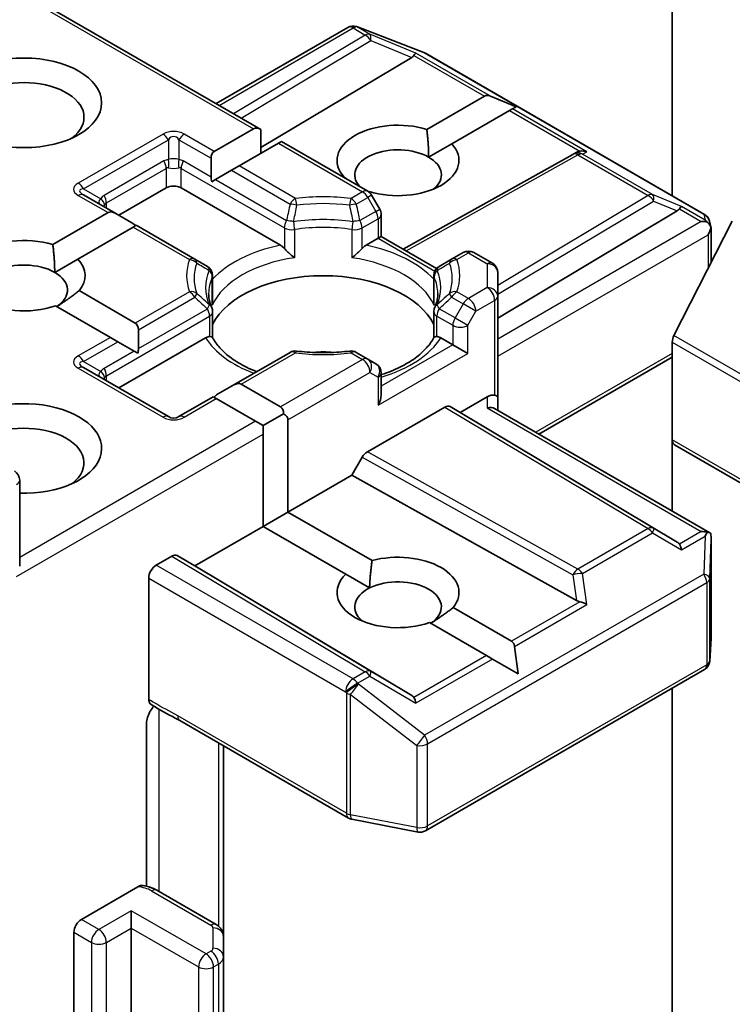
# Model space of a CAD drawing. Units: millimetres. Extents: x 36 to 9480, y 20 to 1566.
# Drawn here: x 680 to 689, y 297 to 309 of the extents above; entities that cross this region are included whole.
import ezdxf

# ---------------------------------------------------------------- set-up
doc = ezdxf.new("R2010")
doc.units = ezdxf.units.MM
doc.header["$LTSCALE"] = 2.5
doc.layers.add('Visible (ISO)', color=7, linetype='Continuous', lineweight=35)
doc.layers.add('Visible Narrow (ISO)', color=7, linetype='Continuous', lineweight=25)

msp = doc.modelspace()

# ---------------------------------------------------------------- linework, layer by layer
at = {"layer": 'Visible (ISO)'}
for p, q in [((688.5628, 315.8934), (688.5628, 306.9427)), ((680.1496, 309.5918), (683.2595, 307.7963)), ((682.681, 308.1303), (684.3806, 309.1116)), ((684.4866, 309.1245), (684.4959, 309.1218)), ((684.5071, 309.118), (685.3609, 308.7894)), ((685.2041, 308.7255), (683.2595, 307.5633)), ((685.38, 308.7802), (688.9787, 306.7026)), ((685.3987, 307.7976), (686.1415, 308.2265)), ((686.5486, 308.0904), (686.2187, 308.2265)), ((686.5486, 308.0904), (686.5015, 308.0632)), ((686.4629, 308.0409), (685.7201, 307.612)), ((686.5015, 308.0632), (686.4629, 308.0409)), ((682.6566, 307.5134), (683.1631, 307.8058)), ((683.2595, 307.4904), (683.2595, 307.7963)), ((683.4845, 307.6203), (682.978, 307.3279)), ((683.5244, 307.6433), (683.4845, 307.6203)), ((683.5244, 307.6433), (684.6377, 307.0006)), ((685.4225, 307.4402), (685.7201, 307.612)), ((685.0922, 306.2557), (687.2807, 307.4763)), ((687.2859, 307.479), (687.3339, 307.5031)), ((682.6167, 307.1845), (682.6167, 307.4251)), ((682.978, 307.3279), (682.8816, 307.2722)), ((682.8816, 307.2722), (682.6732, 307.1518)), ((684.328, 307.1794), (684.3344, 307.1831)), ((682.6732, 307.1518), (682.6254, 307.1242)), ((681.3875, 306.7155), (680.9736, 306.9545)), ((681.4275, 306.6924), (682.0382, 307.045)), ((682.231, 307.045), (683.511, 306.306)), ((684.6558, 306.9976), (684.6488, 306.9935)), ((684.7918, 306.7702), (684.6876, 306.9507)), ((680.5775, 306.3131), (681.2911, 306.725)), ((681.3875, 306.7155), (681.596, 306.5951)), ((684.8101, 306.702), (684.8101, 306.4186)), ((686.3129, 305.3661), (688.6272, 306.7492)), ((681.6525, 306.5625), (681.6125, 306.5395)), ((682.4071, 306.1268), (681.6525, 306.5625)), ((689.3374, 306.6171), (688.5852, 305.1404)), ((689.0438, 306.6135), (689.0627, 306.5263)), ((681.6125, 306.5395), (680.899, 306.1275)), ((684.8101, 306.4186), (684.7702, 306.3955)), ((684.8101, 306.4186), (685.5238, 306.0065)), ((689.0645, 306.5098), (689.0645, 306.0813)), ((684.6151, 306.306), (684.7702, 306.3955)), ((685.8669, 306.2122), (685.719, 306.1268)), ((686.0032, 306.2122), (686.2448, 306.0728)), ((680.6013, 305.9556), (680.899, 306.1275)), ((682.5692, 306.0332), (682.4071, 306.1268)), ((685.719, 306.1268), (685.5569, 306.0332)), ((682.6374, 305.5822), (682.6374, 305.9151)), ((685.4887, 305.5822), (685.4887, 305.9151)), ((686.3129, 305.6488), (686.3129, 305.9547)), ((680.9174, 305.7198), (681.6401, 305.3026)), ((686.3129, 304.3498), (686.3129, 305.6488)), ((681.3187, 305.117), (680.6127, 305.5246)), ((682.6374, 305.4476), (682.6374, 305.1165)), ((685.4887, 305.4476), (685.4887, 305.1165)), ((681.6801, 305.2143), (681.6801, 304.9736)), ((681.4152, 305.0613), (681.3187, 305.117)), ((681.4152, 305.0613), (681.6236, 304.941)), ((681.4275, 304.4656), (682.5468, 305.1119)), ((685.5793, 305.1119), (685.7344, 305.0223)), ((685.9272, 304.911), (685.7344, 305.0223)), ((688.5628, 303.7976), (688.5628, 305.0562)), ((681.6714, 304.9134), (681.6236, 304.941)), ((683.6363, 304.9244), (682.9092, 304.5046)), ((684.6377, 304.839), (684.4898, 304.9244)), ((684.7419, 304.7788), (684.6377, 304.839)), ((686.8428, 303.8718), (688.5628, 304.8649)), ((682.0664, 304.0967), (680.9736, 304.7277)), ((684.8101, 304.3773), (684.8101, 304.6607)), ((683.0057, 304.5142), (683.5121, 304.2218)), ((682.7008, 304.3843), (682.9092, 304.5046)), ((682.6443, 304.3517), (682.2028, 304.0967)), ((682.6843, 304.3286), (682.6443, 304.3517)), ((683.1907, 304.0362), (682.6843, 304.3286)), ((685.8308, 304.1502), (686.1766, 304.3498)), ((686.3129, 304.1777), (686.3129, 304.3498)), ((683.2871, 303.9805), (683.5521, 304.1335)), ((684.6333, 303.6444), (685.6302, 304.2199)), ((685.6984, 304.2266), (685.8308, 304.1502)), ((688.6272, 302.4789), (685.8308, 304.1502)), ((686.273, 304.2008), (689.0475, 302.5989)), ((683.2871, 303.9805), (683.1907, 304.0362)), ((683.6086, 304.0548), (683.6086, 302.8671)), ((683.2871, 303.8692), (683.2871, 303.9805)), ((683.2871, 302.6816), (683.2871, 303.8692)), ((688.5628, 303.7976), (688.5628, 302.8787)), ((688.5911, 303.7352), (768.9441, 257.3433)), ((684.4327, 303.3429), (684.5651, 303.5724)), ((680.1496, 302.1691), (680.1496, 303.278)), ((683.6086, 302.8671), (684.4327, 303.3429)), ((687.3274, 301.7285), (684.4327, 303.3429)), ((683.2871, 302.6816), (683.6086, 302.8671)), ((683.6086, 302.8671), (684.6926, 302.2413)), ((682.4078, 302.1739), (683.2871, 302.6816)), ((684.3545, 302.0653), (683.2871, 302.6816)), ((689.0645, 301.2485), (689.0645, 302.525)), ((681.9096, 302.1831), (682.1107, 302.2993)), ((682.1789, 302.306), (682.4078, 302.1739)), ((685.2041, 300.5026), (682.4078, 302.1739)), ((681.8132, 300.4531), (681.8132, 302.0161)), ((684.3545, 302.0653), (684.6607, 301.8885)), ((685.7386, 301.6373), (686.4905, 301.2032)), ((686.1691, 301.0176), (685.4339, 301.4421)), ((689.0466, 300.9468), (689.0643, 301.2403)), ((686.5763, 300.7826), (686.5291, 301.1364)), ((686.2463, 300.9731), (686.1691, 301.0176)), ((686.5763, 300.7826), (686.2463, 300.9731)), ((685.38, 298.7592), (688.9787, 300.8369)), ((688.5628, 300.5968), (688.5628, 252.8811)), ((681.7843, 298.0463), (681.7843, 300.1438)), ((682.2151, 300.1792), (684.3899, 298.9235)), ((682.7774, 297.3968), (682.7774, 299.8545)), ((684.4324, 298.9077), (685.2861, 298.7434)), ((680.9454, 297.6182), (681.6731, 298.0384)), ((682.6826, 297.552), (681.9181, 297.9934)), ((681.5882, 297.5068), (681.5882, 297.7295)), ((680.8489, 244.6016), (680.8489, 297.4512)), ((681.5882, 297.5068), (681.5882, 244.6572)), ((682.7774, 297.1344), (682.7774, 297.3968)), ((682.7774, 244.2848), (682.7774, 297.1344))]:
    msp.add_line(p, q, dxfattribs=at)
for centre, start, end in [((684.4487, 308.9935), 73.89789, 120), ((684.4581, 308.9908), 68.94828, 73.89789), ((685.3119, 308.6622), 60, 68.94828), ((687.3471, 307.3572), 116.68879, 119.15004), ((684.5695, 306.8825), 30, 60), ((684.6737, 306.702), 0, 30), ((688.9105, 306.5845), 12.27186, 60), ((685.935, 306.0941), 60, 120), ((686.1766, 305.9547), 0, 60), ((682.501, 305.9151), 0, 60), ((685.6251, 305.9151), 120, 180), ((682.501, 305.4476), 0, 24.18021), ((685.6251, 305.4476), 155.81979, 180), ((683.7044, 304.8063), 83.15253, 120), ((684.4217, 304.8063), 60, 96.84748), ((684.6737, 304.6607), 0, 60), ((682.1346, 304.2148), 240, 300), ((680.0133, 303.278), 0, 60), ((688.9281, 301.2485), 356.56438, 0), ((688.9105, 300.955), 300, 356.56438), ((684.4581, 299.0416), 240, 259.10661), ((685.3119, 298.8773), 259.10661, 300)]:
    msp.add_arc(centre, 0.1364, start, end, dxfattribs=at)
msp.add_ellipse((680.2061, 308.1399), major_axis=(1, 0), ratio=0.5773503, dxfattribs=at)
for centre, major_axis, ratio, start_param, end_param in [((684.9773, 308.7502), (0.2611, 0.0186), 0.3026251, 5.7431201, 6.0602861), ((685.2, 308.6587), (-0.0603, -0.1227), 0.1137262, 3.2758667, 3.9193678), ((680.2061, 307.9543), (-0.7727, 0), 0.5773503, 2.4941852, 6.9305928), ((686.2379, 308.0594), (-0.0964, 0.167), 0.5773503, 5.6396842, 6.2831853), ((683.2595, 307.6388), (-0.0964, 0.167), 0.5773503, 5.4977871, 6.2831853), ((685.0273, 307.3976), (-0.7861, 0), 0.5773503, 4.2202783, 6.775296), ((685.0273, 307.212), (-0.5589, 0), 0.5773503, 3.9269908, 6.7717641), ((685.0273, 307.3976), (0.7861, 0), 0.5773503, 4.2202783, 6.775296), ((682.7531, 307.3464), (-0.0964, 0.167), 0.5773503, 0, 0.7853982), ((685.0273, 307.212), (0.5589, 0), 0.5773503, 5.6847778, 7.0685835), ((687.3701, 307.3687), (-0.094, -0.1307), 0.8001954, 3.8652209, 4.1340538), ((687.4044, 307.386), (-0.1444, 0.0042), 0.9268026, 4.3271705, 4.9706716), ((682.7531, 307.1057), (-0.0964, 0.167), 0.5773503, 0.7853982, 1.1437177), ((682.1346, 306.9893), (-0.1364, 0), 0.5773503, 3.9269908, 5.4977871), ((688.6231, 306.6824), (-0.0603, -0.1227), 0.1137262, 3.2758667, 3.9193678), ((681.3875, 306.558), (-0.0964, 0.167), 0.5773503, 5.4977871, 6.2831853), ((688.4003, 306.7739), (0.2611, 0.0186), 0.3026251, 5.7431201, 6.0602861), ((681.596, 306.4377), (-0.0964, 0.167), 0.5773503, 5.1394676, 5.4977871), ((688.9378, 306.5007), (0.1928, 0), 0.5773503, 1.1617261, 1.5707963), ((688.9274, 306.5067), (0.1007, -0.1379), 0.7530193, 1.7256359, 1.9600671), ((680.2061, 305.913), (-0.7861, 0), 0.5773503, 4.2202783, 8.3976207), ((688.9281, 306.4951), (0.0964, 0.167), 0.5773503, 4.712389, 5.2577076), ((688.9281, 306.5035), (-0.1359, -0.0146), 0.7530193, 3.0608166, 3.3008961), ((680.2061, 305.7275), (-0.5589, 0), 0.5773503, 3.9269908, 6.8815928), ((680.2061, 305.913), (0.7861, 0), 0.5773503, 5.8434186, 6.775296), ((680.2061, 305.7275), (0.5589, 0), 0.5773503, 5.5677415, 7.0685835), ((684.063, 305.0594), (1.4773, 0), 0.5773503, 0.265163, 2.8764297), ((681.5437, 305.1356), (0.0964, 0.167), 0.5773503, 5.4977871, 6.2831853), ((688.6592, 305.1119), (-0.0682, -0.1181), 0.5773503, 4.8030489, 5.4977871), ((681.5437, 304.8949), (0.0964, 0.167), 0.5773503, 5.1394676, 5.4977871), ((684.063, 304.4842), (0.7727, 0), 0.5773503, 1.40444, 1.7371527), ((682.9092, 304.3472), (0.0964, 0.167), 0.5773503, 0, 0.7853982), ((682.7008, 304.2268), (0.0964, 0.167), 0.5773503, 0.7853982, 1.1437177), ((680.2061, 303.6862), (1, 0), 0.5773503, 4.6558752, 8.9515794), ((684.6737, 304.2986), (-0.0964, -0.167), 0.5773503, 1.5707963, 2.3561945), ((686.1766, 304.2384), (0.1211, 0.1211), 0.5176381, 0.3077399, 1.093138), ((686.1766, 304.3498), (0.1364, 0), 0.2391463, 0, 0.7853982), ((683.4157, 304.0548), (0.0964, 0.167), 0.5773503, 5.4977871, 6.2831853), ((683.4157, 304.0548), (0.1928, 0), 0.5773503, 0, 0.7853982), ((685.6302, 304.1085), (-0.0682, -0.1181), 0.5773503, 3.1416673, 3.9271401), ((686.1766, 304.099), (-0.126, -0.0727), 0.7174389, 3.5342917, 4.3196899), ((680.2061, 303.5007), (0.7727, 0), 0.5773503, 5.6357779, 8.7429389), ((688.6592, 303.8532), (-0.0682, -0.1181), 0.5773503, 5.4977871, 6.2831853), ((684.6333, 303.533), (0.0682, 0.1181), 0.5773503, 0.7855474, 1.5710202), ((688.9378, 302.5048), (0.1928, 0), 0.5773503, 1.1617263, 1.5707963), ((688.9274, 302.4988), (0.1434, 0.2387), 0.0782185, 4.9944545, 5.2288856), ((688.9281, 302.5187), (0.0045, 0.2607), 0.5227383, 4.7110275, 4.9857543), ((688.4003, 302.4543), (0.2611, -0.0186), 0.3026251, 0.2228992, 0.5400652), ((688.6231, 302.3231), (0.0007, 0.1537), 0.4024987, 5.0848083, 5.7283094), ((682.1107, 302.1879), (-0.0682, -0.1181), 0.5773503, 3.1416673, 3.9271401), ((685.0273, 301.8306), (0.7861, 0), 0.5773503, 5.8434186, 8.2937484), ((681.9096, 302.0718), (0.0682, 0.1181), 0.5773503, 0.7853982, 2.3561945), ((685.0273, 301.8306), (-0.7861, 0), 0.5773503, 5.7395463, 8.3976207), ((685.0273, 301.645), (0.5589, 0), 0.5773503, 5.5677415, 8.5694255), ((685.0273, 301.645), (-0.5589, 0), 0.5773503, 5.4278328, 6.8815928), ((687.3701, 301.8594), (0.094, -0.1307), 0.8001954, 5.2423911, 5.5595571), ((687.4044, 301.6195), (-0.1405, 0.0683), 0.4900103, 4.5342335, 5.1777346), ((686.3941, 301.0362), (0.0964, 0.167), 0.5773503, 5.6396842, 6.2831853), ((684.9773, 300.478), (0.2611, -0.0186), 0.3026251, 0.2228992, 0.5400652), ((685.2, 300.3468), (0.0007, 0.1537), 0.4024987, 5.0848083, 5.7283094), ((680.9454, 297.5068), (0.0682, 0.1181), 0.5773503, 0.7853982, 2.3561945)]:
    msp.add_ellipse(centre, major_axis=major_axis, ratio=ratio, start_param=start_param, end_param=end_param, dxfattribs=at)
for points in [[(685.3987, 307.7976), (685.4225, 307.5983), (685.4225, 307.4402)], [(684.3811, 307.1487), (684.358, 307.1655), (684.3344, 307.1831)], [(680.5775, 306.3131), (680.6013, 306.1138), (680.6013, 305.9556)], [(680.9174, 305.7198), (680.7614, 305.5983), (680.6279, 305.5158)], [(684.6607, 301.8885), (684.6654, 302.0454), (684.6926, 302.2413)], [(685.7386, 301.6373), (685.5826, 301.5158), (685.4491, 301.4333)]]:
    msp.add_open_spline(points, degree=2, dxfattribs=at)
for points, knots in [([(689.0145, 306.6028), (689.0169, 306.6009), (689.0191, 306.5988), (689.0312, 306.5875), (689.0415, 306.5747), (689.0531, 306.5542), (689.0576, 306.5439), (689.0606, 306.5341)], [0.250886766, 0.250886766, 0.250886766, 0.250886766, 0.252877969, 0.252877969, 0.261958418, 0.261958418, 0.268388032, 0.268388032, 0.268388032, 0.268388032]), ([(683.511, 306.306), (683.5246, 306.2981), (683.5407, 306.2854), (683.5561, 306.2696), (683.5589, 306.2666), (683.5617, 306.2634)], [0.046570546, 0.046570546, 0.046570546, 0.046570546, 0.059268827, 0.059268827, 0.062007553, 0.062007553, 0.062007553, 0.062007553]), ([(684.5644, 306.2634), (684.5672, 306.2666), (684.57, 306.2696), (684.5854, 306.2854), (684.6015, 306.2981), (684.6151, 306.306)], [0.125076059, 0.125076059, 0.125076059, 0.125076059, 0.127814785, 0.127814785, 0.140513066, 0.140513066, 0.140513066, 0.140513066]), ([(683.5617, 306.2634), (683.5647, 306.26), (683.5679, 306.2565), (683.5853, 306.2376), (683.6018, 306.2213), (683.6429, 306.1836), (683.6678, 306.1629), (683.6917, 306.1453), (683.692, 306.1451), (683.6923, 306.1448)], [0.073709419, 0.073709419, 0.073709419, 0.073709419, 0.076897284, 0.076897284, 0.091048315, 0.091048315, 0.109993893, 0.109993893, 0.110269957, 0.110269957, 0.110269957, 0.110269957]), ([(684.4338, 306.1448), (684.4341, 306.1451), (684.4344, 306.1453), (684.4583, 306.1629), (684.4832, 306.1836), (684.5243, 306.2213), (684.5408, 306.2376), (684.5582, 306.2565), (684.5614, 306.26), (684.5644, 306.2634)], [-0.000337696, -0.000337696, -0.000337696, -0.000337696, 0, 0, 0.023175232, 0.023175232, 0.04048552, 0.04048552, 0.044385084, 0.044385084, 0.044385084, 0.044385084]), ([(682.6254, 305.5034), (682.62, 305.5154), (682.6152, 305.5274), (682.6067, 305.5513), (682.603, 305.5633), (682.5967, 305.587), (682.5941, 305.5989), (682.5899, 305.6225), (682.5884, 305.6343), (682.5863, 305.6578), (682.5858, 305.6696), (682.5858, 305.6814)], [3.67334239, 3.67334239, 3.67334239, 3.67334239, 3.72407208, 3.72407208, 3.77480176, 3.77480176, 3.82553145, 3.82553145, 3.87626113, 3.87626113, 3.92699082, 3.92699082, 3.92699082, 3.92699082]), ([(685.5403, 305.6814), (685.5403, 305.6696), (685.5398, 305.6578), (685.5377, 305.6343), (685.5362, 305.6225), (685.532, 305.5989), (685.5294, 305.587), (685.5231, 305.5633), (685.5194, 305.5513), (685.5109, 305.5274), (685.506, 305.5154), (685.5007, 305.5034)], [0.78539816, 0.78539816, 0.78539816, 0.78539816, 0.83612785, 0.83612785, 0.88685753, 0.88685753, 0.93758722, 0.93758722, 0.9883169, 0.9883169, 1.03904659, 1.03904659, 1.03904659, 1.03904659]), ([(682.633, 305.5333), (682.6331, 305.5338), (682.6332, 305.5343), (682.636, 305.5506), (682.6374, 305.5665), (682.6374, 305.5822)], [-0.000337696, -0.000337696, -0.000337696, -0.000337696, 0, 0, 0.010702954, 0.010702954, 0.010702954, 0.010702954]), ([(685.4887, 305.5822), (685.4887, 305.5665), (685.4901, 305.5506), (685.4929, 305.5343), (685.493, 305.5338), (685.4931, 305.5333)], [0.1012443086, 0.1012443086, 0.1012443086, 0.1012443086, 0.109993893, 0.109993893, 0.1102699567, 0.1102699567, 0.1102699567, 0.1102699567]), ([(682.5468, 305.1119), (682.5604, 305.1197), (682.5764, 305.1255), (682.5919, 305.1275), (682.5947, 305.1277), (682.5975, 305.1278)], [0.046570546, 0.046570546, 0.046570546, 0.046570546, 0.059268827, 0.059268827, 0.062007553, 0.062007553, 0.062007553, 0.062007553]), ([(682.5975, 305.1278), (682.6005, 305.1279), (682.6034, 305.1278), (682.6178, 305.1274), (682.6266, 305.1256), (682.6341, 305.1214), (682.6357, 305.1198), (682.6366, 305.1181)], [0.073709419, 0.073709419, 0.073709419, 0.073709419, 0.076897284, 0.076897284, 0.091048315, 0.091048315, 0.097321849, 0.097321849, 0.097321849, 0.097321849]), ([(683.2056, 304.6757), (683.1598, 304.6937), (683.116, 304.713), (683.0021, 304.7693), (682.9367, 304.8086), (682.8219, 304.8921), (682.7726, 304.9363), (682.6916, 305.0264), (682.6599, 305.0724), (682.6366, 305.1181)], [2.95329724, 2.95329724, 2.95329724, 2.95329724, 3.06390445, 3.06390445, 3.25616639, 3.25616639, 3.44842834, 3.44842834, 3.64069029, 3.64069029, 3.64069029, 3.64069029]), ([(685.4895, 305.1181), (685.4662, 305.0724), (685.4345, 305.0264), (685.3535, 304.9363), (685.3042, 304.8921), (685.1894, 304.8086), (685.124, 304.7693), (684.9794, 304.6979), (684.9003, 304.6658), (684.8141, 304.6376), (684.8121, 304.637), (684.8101, 304.6363)], [1.07169869, 1.07169869, 1.07169869, 1.07169869, 1.26396064, 1.26396064, 1.45622259, 1.45622259, 1.64848453, 1.64848453, 1.84074648, 1.84074648, 1.84527463, 1.84527463, 1.84527463, 1.84527463]), ([(685.4895, 305.1181), (685.4904, 305.1198), (685.492, 305.1214), (685.4995, 305.1256), (685.5083, 305.1274), (685.5227, 305.1278), (685.5256, 305.1279), (685.5286, 305.1278)], [0.015501113, 0.015501113, 0.015501113, 0.015501113, 0.023175232, 0.023175232, 0.04048552, 0.04048552, 0.044385084, 0.044385084, 0.044385084, 0.044385084]), ([(685.5286, 305.1278), (685.5314, 305.1277), (685.5342, 305.1275), (685.5497, 305.1255), (685.5657, 305.1197), (685.5793, 305.1119)], [0.125076059, 0.125076059, 0.125076059, 0.125076059, 0.127814785, 0.127814785, 0.140513066, 0.140513066, 0.140513066, 0.140513066]), ([(683.7207, 304.9417), (683.7656, 304.9363), (683.811, 304.9319), (683.9022, 304.9254), (683.9481, 304.9232), (684.04, 304.9211), (684.0861, 304.9211), (684.178, 304.9232), (684.2239, 304.9254), (684.3151, 304.9319), (684.3605, 304.9363), (684.4054, 304.9417)], [3.72192429, 3.72192429, 3.72192429, 3.72192429, 3.8039509, 3.8039509, 3.88597751, 3.88597751, 3.96800412, 3.96800412, 4.05003073, 4.05003073, 4.13205734, 4.13205734, 4.13205734, 4.13205734]), ([(689.0145, 302.6069), (689.0166, 302.6069), (689.0186, 302.6068), (689.0312, 302.6057), (689.0405, 302.6029), (689.0526, 302.596), (689.0575, 302.5916), (689.0606, 302.5868)], [0.381031219, 0.381031219, 0.381031219, 0.381031219, 0.382741903, 0.382741903, 0.391761654, 0.391761654, 0.398553638, 0.398553638, 0.398553638, 0.398553638]), ([(681.8397, 300.3916), (681.8356, 300.3942), (681.8318, 300.3976), (681.8235, 300.4077), (681.8197, 300.4152), (681.8145, 300.4326), (681.8132, 300.4424), (681.8132, 300.4531)], [0.029454785, 0.029454785, 0.029454785, 0.029454785, 0.035145835, 0.035145835, 0.043752672, 0.043752672, 0.05234509, 0.05234509, 0.05234509, 0.05234509]), ([(681.8132, 300.2625), (681.8195, 300.2764), (681.8267, 300.29), (681.8467, 300.3236), (681.8638, 300.3468), (681.8805, 300.3656)], [-0.123721287, -0.123721287, -0.123721287, -0.123721287, -0.114425932, -0.114425932, -0.097912632, -0.097912632, -0.097912632, -0.097912632]), ([(682.2151, 300.1792), (682.1928, 300.1921), (682.1698, 300.2044), (682.1221, 300.2294), (682.0974, 300.242), (682.0465, 300.2686), (682.0204, 300.2827), (681.9679, 300.3123), (681.9416, 300.3279), (681.8898, 300.3596), (681.8644, 300.3758), (681.8397, 300.3916)], [0, 0, 0, 0, 0.02305156, 0.02305156, 0.04610312, 0.04610312, 0.06915468, 0.06915468, 0.09220624, 0.09220624, 0.11525781, 0.11525781, 0.11525781, 0.11525781]), ([(681.8132, 300.2625), (681.8066, 300.2481), (681.8011, 300.2335), (681.7892, 300.1952), (681.7843, 300.1662), (681.7843, 300.1438)], [0.123721287, 0.123721287, 0.123721287, 0.123721287, 0.133369726, 0.133369726, 0.151444025, 0.151444025, 0.151444025, 0.151444025]), ([(681.6731, 298.0384), (681.6877, 298.0468), (681.7049, 298.0535), (681.7258, 298.0567), (681.7335, 298.0566), (681.7406, 298.0554)], [0.057419138, 0.057419138, 0.057419138, 0.057419138, 0.070994747, 0.070994747, 0.078226275, 0.078226275, 0.078226275, 0.078226275]), ([(681.7407, 298.0556), (681.7533, 298.0534), (681.7659, 298.0508), (681.7907, 298.0448), (681.8029, 298.0415), (681.8271, 298.034), (681.839, 298.0299), (681.8624, 298.0209), (681.8739, 298.016), (681.8963, 298.0054), (681.9073, 297.9996), (681.9181, 297.9934)], [5.79205714, 5.79205714, 5.79205714, 5.79205714, 5.89028277, 5.89028277, 5.9885084, 5.9885084, 6.08673404, 6.08673404, 6.18495967, 6.18495967, 6.28318531, 6.28318531, 6.28318531, 6.28318531]), ([(682.6826, 297.552), (682.6913, 297.547), (682.7, 297.5412), (682.717, 297.5277), (682.7254, 297.5199), (682.7413, 297.5019), (682.7489, 297.4916), (682.762, 297.4683), (682.7676, 297.4552), (682.7753, 297.427), (682.7774, 297.4119), (682.7774, 297.3968)], [0, 0, 0, 0, 0.15707963, 0.15707963, 0.31415927, 0.31415927, 0.4712389, 0.4712389, 0.62831853, 0.62831853, 0.78539816, 0.78539816, 0.78539816, 0.78539816])]:
    msp.add_open_spline(points, degree=3, knots=knots, dxfattribs=at)
at = {"layer": 'Visible Narrow (ISO)'}
for p, q in [((680.1097, 309.5687), (683.1631, 307.8058)), ((682.7209, 308.1072), (684.4487, 309.1048)), ((684.4487, 309.1048), (684.606, 309.014)), ((684.5066, 309.1159), (684.516, 309.1132)), ((684.6638, 309.0252), (684.5066, 309.1159)), ((684.516, 309.1132), (685.3697, 308.7846)), ((684.606, 309.014), (682.908, 307.9992)), ((685.2579, 308.7812), (684.6638, 309.0252)), ((683.004, 307.9438), (684.6753, 308.9427)), ((684.6753, 308.9427), (685.2041, 308.7255)), ((685.2332, 308.7509), (686.1415, 308.2265)), ((686.2187, 308.2265), (685.2579, 308.7812)), ((685.3697, 308.7846), (688.9684, 306.7069)), ((686.4629, 308.0409), (687.3713, 307.5165)), ((687.4623, 307.5085), (686.5015, 308.0632)), ((681.9982, 307.7361), (680.9054, 307.1052)), ((682.6566, 307.5134), (682.2709, 307.7361)), ((680.9736, 307.0332), (682.0664, 307.6641)), ((682.0664, 307.6641), (682.0664, 307.4083)), ((682.2028, 307.6641), (682.6167, 307.4251)), ((682.2028, 307.6641), (682.2028, 307.4083)), ((683.4845, 307.6203), (684.5695, 306.9938)), ((685.1317, 306.2329), (687.3471, 307.4685)), ((687.3471, 307.4685), (688.2518, 306.9462)), ((687.405, 307.4797), (687.4623, 307.5085)), ((688.3096, 306.9574), (687.405, 307.4797)), ((682.0099, 307.3908), (681.2385, 306.9455)), ((682.6167, 307.1845), (682.2592, 307.3908)), ((683.7044, 306.9085), (682.978, 307.3279)), ((681.2668, 306.8504), (682.0382, 307.2958)), ((682.0382, 307.2958), (682.0382, 307.045)), ((682.231, 307.2958), (683.5617, 306.5275)), ((682.231, 307.045), (682.231, 307.2958)), ((682.8816, 307.2722), (683.6363, 306.8365)), ((682.6732, 307.1518), (683.5899, 306.6226)), ((680.9054, 306.9477), (681.2911, 306.725)), ((680.9736, 307.0332), (681.1952, 306.9053)), ((684.5695, 306.9938), (684.4217, 306.9085)), ((684.4898, 306.8365), (684.6377, 306.9219)), ((684.6876, 306.9507), (684.6377, 306.9219)), ((684.6377, 306.9219), (684.7419, 306.7413)), ((688.2518, 306.9462), (686.3129, 305.7875)), ((688.6809, 306.8049), (688.3096, 306.9574)), ((681.2668, 306.7852), (681.2668, 306.8504)), ((686.3129, 305.6747), (688.3211, 306.8749)), ((688.3211, 306.8749), (688.6272, 306.7492)), ((688.9853, 306.6291), (688.6809, 306.8049)), ((684.7419, 306.7413), (684.5362, 306.6226)), ((684.7419, 306.7413), (684.7918, 306.7702)), ((688.6562, 306.7746), (688.9378, 306.612)), ((688.9684, 306.7069), (688.9853, 306.6291)), ((684.5644, 306.5275), (684.7702, 306.6463)), ((684.7702, 306.6463), (684.7702, 306.3955)), ((688.9378, 306.612), (686.3129, 305.0966)), ((681.6125, 306.5395), (682.3389, 306.1201)), ((683.5617, 306.5275), (683.5617, 306.2634)), ((683.6923, 306.507), (683.6923, 306.1448)), ((684.4338, 306.507), (684.4338, 306.1448)), ((684.5644, 306.2634), (684.5644, 306.5275)), ((686.3129, 304.8739), (689.0246, 306.4394)), ((689.0246, 306.4394), (689.0246, 306.0029)), ((684.7702, 306.3955), (685.5017, 305.9732)), ((685.7872, 306.1201), (685.935, 306.2055)), ((685.935, 306.2055), (686.1766, 306.066)), ((686.1766, 306.066), (686.1766, 305.7601)), ((682.633, 305.5333), (682.633, 305.8954)), ((685.4931, 305.5333), (685.4931, 305.8954)), ((682.3389, 305.706), (681.6401, 305.3026)), ((685.935, 305.6206), (685.7872, 305.706)), ((686.1766, 305.7601), (685.935, 305.6206)), ((681.6801, 305.2143), (682.4071, 305.634)), ((685.719, 305.634), (685.8669, 305.5487)), ((685.8669, 305.5487), (685.7626, 305.3681)), ((686.0315, 305.4536), (685.8669, 305.5487)), ((686.0315, 305.4536), (686.273, 305.5931)), ((686.273, 305.5931), (686.273, 304.3728)), ((681.6801, 304.9736), (682.5692, 305.4869)), ((685.7626, 305.3681), (685.5569, 305.4869)), ((685.9272, 305.2731), (686.0315, 305.4536)), ((681.2668, 304.6236), (682.5975, 305.3919)), ((682.5975, 305.3919), (682.5975, 305.1278)), ((685.5286, 305.3919), (685.7344, 305.2731)), ((685.5286, 305.1278), (685.5286, 305.3919)), ((685.7344, 305.2731), (685.7344, 305.0223)), ((685.7626, 305.3681), (685.9272, 305.2731)), ((685.9272, 304.911), (685.9272, 305.2731)), ((681.3187, 305.117), (680.9054, 304.8784)), ((680.9736, 304.8064), (681.4152, 305.0613)), ((685.7344, 305.0223), (684.8101, 304.4887)), ((688.5628, 305.0562), (768.9159, 258.6644)), ((768.9382, 258.7486), (688.5852, 305.1404)), ((681.6236, 304.941), (681.2385, 304.7187)), ((683.0057, 304.5142), (683.7044, 304.9176)), ((684.4217, 304.9176), (684.5695, 304.8323)), ((684.7702, 304.2429), (685.9272, 304.911)), ((688.5628, 304.911), (686.8029, 303.8949)), ((680.9736, 304.8064), (681.1952, 304.6785)), ((684.5695, 304.8323), (683.5121, 304.2218)), ((680.9054, 304.7209), (681.9982, 304.09)), ((683.6086, 304.0548), (684.6659, 304.6652)), ((684.6659, 304.6652), (684.7702, 304.6051)), ((681.2668, 304.5584), (681.2668, 304.6236)), ((684.7702, 304.6051), (684.7702, 304.2429)), ((682.2709, 304.09), (682.6843, 304.3286)), ((686.1766, 304.3498), (686.1766, 304.2103)), ((685.6302, 304.2199), (688.2518, 302.6531)), ((688.3211, 302.6591), (685.6984, 304.2266)), ((686.1766, 304.2103), (688.9378, 302.6161)), ((683.1907, 304.0362), (680.1496, 302.2804)), ((680.1097, 302.0347), (683.2871, 303.8692)), ((768.9159, 257.4057), (688.5628, 303.7976)), ((687.3471, 302.1308), (684.6333, 303.6444)), ((684.5651, 303.5724), (687.2801, 302.0581)), ((688.2518, 302.6531), (687.3471, 302.1308)), ((688.6272, 302.4789), (688.3211, 302.6591)), ((688.9378, 302.6161), (688.6562, 302.4536)), ((687.405, 302.0751), (688.3096, 302.5974)), ((688.3096, 302.5974), (688.6809, 302.3788)), ((688.6809, 302.3788), (688.9853, 302.5545)), ((688.9853, 302.5545), (688.9684, 302.0684)), ((689.0468, 302.01), (689.0644, 302.516)), ((689.0644, 302.516), (689.0644, 301.2458)), ((682.1107, 302.2993), (684.606, 300.8079)), ((684.6753, 300.814), (682.1789, 302.306)), ((684.4487, 300.7172), (681.9096, 302.1831)), ((681.8132, 302.0161), (684.3523, 300.5501)), ((688.9684, 302.0684), (685.3697, 299.9907)), ((687.2801, 302.0581), (687.3274, 301.7285)), ((687.4623, 301.6752), (687.405, 302.0751)), ((689.0468, 300.9523), (689.0468, 302.01)), ((685.4083, 299.8794), (689.0069, 301.9571)), ((689.0069, 301.9571), (689.0069, 300.8993)), ((687.3713, 301.7117), (686.4905, 301.2032)), ((686.5291, 301.1364), (687.4623, 301.6752)), ((689.0644, 301.2458), (689.0468, 300.9523)), ((686.1691, 301.0176), (685.2332, 300.4773)), ((686.2463, 300.9731), (685.2579, 300.4025)), ((689.0069, 300.8993), (685.4083, 298.8217)), ((684.606, 300.8079), (684.4487, 300.7172)), ((684.5066, 300.6615), (684.6638, 300.7523)), ((684.6638, 300.7523), (685.2579, 300.4025)), ((685.2041, 300.5026), (684.6753, 300.814)), ((684.516, 300.648), (684.5066, 300.6615)), ((685.3697, 299.9907), (684.516, 300.648)), ((684.3523, 300.5501), (684.3617, 300.5366)), ((684.3617, 300.5366), (684.3617, 298.986)), ((684.415, 298.9669), (684.415, 300.5176)), ((684.415, 300.5176), (685.2687, 299.8604)), ((681.9463, 297.9771), (681.9463, 300.3252)), ((684.3617, 298.986), (682.1868, 300.2416)), ((682.7108, 299.893), (682.7108, 297.5326)), ((685.2687, 299.8604), (685.2687, 298.8026)), ((685.4083, 298.8217), (685.4083, 299.8794)), ((685.2687, 298.8026), (684.415, 298.9669)), ((681.8499, 297.9867), (682.6144, 297.5453)), ((681.5882, 297.7295), (681.1703, 297.4883)), ((682.5524, 297.1728), (681.5882, 297.7295)), ((681.1703, 297.4883), (680.9454, 297.6182)), ((680.8489, 297.4512), (681.0739, 297.3213)), ((681.2668, 297.3213), (681.5882, 297.5068)), ((681.5882, 297.5068), (682.456, 297.0058)), ((682.641, 297.5082), (682.641, 297.2457)), ((681.0739, 297.3213), (681.0739, 244.4717)), ((681.2668, 244.4717), (681.2668, 297.3213)), ((682.6144, 297.2086), (682.5524, 297.1728)), ((682.6488, 297.0058), (682.7108, 297.0416)), ((682.7108, 297.0416), (682.7108, 244.192)), ((682.456, 297.0058), (682.456, 244.1562)), ((682.6488, 244.1562), (682.6488, 297.0058))]:
    msp.add_line(p, q, dxfattribs=at)
for centre, start, end in [((682.1346, 307.4999), 60, 120), ((682.1346, 304.3262), 240, 300)]:
    msp.add_arc(centre, 0.2727, start, end, dxfattribs=at)
for centre, major_axis, ratio, start_param, end_param in [((684.4487, 308.9935), (-0.0682, 0.1181), 0.5773503, 5.4977871, 6.2831853), ((684.4487, 308.9935), (0.0682, 0.1181), 0.5773503, 0.1418971, 0.7853982), ((684.4487, 308.9935), (0.0378, 0.131), 0.8082904, 6.0857897, 6.2831853), ((684.4581, 308.9908), (0.0378, 0.131), 0.8082904, 6.0857897, 6.2831853), ((684.4581, 308.9908), (0.049, 0.1273), 0.5360563, 6.1459718, 6.2831853), ((684.606, 308.9027), (0.0682, 0.1181), 0.5773503, 0.1418971, 0.7853982), ((684.606, 308.9027), (0.07, -0.1171), 0.5872385, 1.5619326, 2.3474054), ((684.606, 308.9027), (0.0518, 0.1261), 0.4053533, 5.1958672, 6.1565343), ((685.3119, 308.6622), (0.049, 0.1273), 0.5360563, 6.1459718, 6.2831853), ((685.3119, 308.6622), (0.0682, 0.1181), 0.5773503, 0, 0.1418971), ((681.9982, 307.6248), (0.0682, -0.1181), 0.5773503, 1.5707963, 2.3561945), ((682.1346, 307.3886), (0, 0.3182), 0.4285714, 5.7595865, 6.8067841), ((682.2709, 307.6248), (-0.0682, -0.1181), 0.5773503, 3.9269908, 4.712389), ((687.3471, 307.3572), (-0.0664, 0.1191), 0.5672897, 5.5062777, 6.2831853), ((687.3471, 307.3572), (-0.0612, 0.1218), 0.9892858, 5.3708513, 6.2831853), ((687.3471, 307.3572), (0.0682, 0.1181), 0.5773503, 0.1418971, 0.7853982), ((682.2028, 307.0568), (-0.1928, 0.334), 0.5773503, 6.0213859, 6.2831853), ((681.9417, 307.3515), (0.0682, -0.1181), 0.5773503, 0.7853982, 1.5707963), ((682.1346, 307.3324), (-0.1364, 0), 0.6427344, 4.1887902, 5.2359878), ((681.9982, 307.3689), (0.0121, -0.1358), 0.5398878, 0.9973877, 1.8163046), ((682.2709, 307.3689), (-0.0121, -0.1358), 0.5398878, 4.4668807, 5.2857976), ((682.0664, 307.0568), (0.1928, 0.334), 0.5773503, 0, 0.2617994), ((682.3274, 307.3515), (-0.0682, -0.1181), 0.5773503, 4.712389, 5.4977871), ((682.1346, 307.0174), (-0.0881, 0.282), 0.3689725, 6.1039603, 6.3657596), ((682.1346, 307.3324), (0.1364, 0), 0.2679492, 4.1887902, 5.2359878), ((682.1346, 307.0174), (0.0881, 0.282), 0.3689725, 6.200611, 6.4624104), ((681.3145, 307.0265), (-0.4724, 0), 0.3333333, 5.7595865, 6.8067841), ((680.9054, 306.9938), (0.0682, -0.1181), 0.5773503, 1.5707963, 2.3561945), ((681.3145, 306.9151), (-0.3932, 0.0944), 0.1894955, 5.8050412, 6.8522387), ((680.9054, 306.8364), (0.0682, 0.1181), 0.5773503, 0, 0.7853982), ((681.4314, 306.6114), (-0.1928, 0.334), 0.5773503, 0, 0.2617994), ((681.1703, 306.9061), (0.0682, -0.1181), 0.5773503, 0.7853982, 1.5707963), ((684.063, 305.913), (-1.761, 0), 0.5773503, 4.5073225, 4.9174555), ((684.5695, 306.8825), (0.0682, 0.1181), 0.5773503, 0, 0.7853982), ((684.5695, 306.8825), (-0.0682, 0.1181), 0.5773503, 4.712389, 5.4977871), ((688.2518, 306.8349), (0.0682, 0.1181), 0.5773503, 0.1418971, 0.7853982), ((688.2518, 306.8349), (0.07, -0.1171), 0.5872385, 1.5619326, 2.3474054), ((688.2518, 306.8349), (0.0518, 0.1261), 0.4053533, 5.1958672, 6.1565343), ((681.3632, 306.887), (-0.1937, -0.029), 0.3983362, 5.6999962, 6.7471937), ((681.127, 306.8659), (0.1116, -0.0784), 0.5398878, 0.5063711, 1.325288), ((681.3632, 306.887), (-0.13, -0.1337), 0.3088144, 5.4519883, 5.6415258), ((681.3632, 306.5721), (-0.0881, 0.282), 0.3689725, 0.0825743, 0.3443737), ((683.7044, 306.7971), (0.0682, 0.1181), 0.5773503, 0.7853982, 1.5707963), ((683.7044, 306.7971), (0.133, -0.0299), 0.2059935, 1.4691407, 2.1545648), ((683.7044, 306.7971), (0.0163, -0.1354), 0.1662651, 1.7306981, 2.5160962), ((684.063, 305.8804), (1.6646, 0), 0.5773503, 1.3657298, 1.7758629), ((684.4217, 306.7971), (0.0163, 0.1354), 0.1662651, 0.6254964, 1.4108945), ((684.4217, 306.7971), (0.133, 0.0299), 0.2059935, 0.9870278, 1.6724519), ((684.4217, 306.7971), (0.0682, -0.1181), 0.5773503, 1.5707963, 2.3561945), ((684.6737, 306.702), (0.0682, -0.1181), 0.5773503, 0.7853982, 1.5707963), ((684.6737, 306.702), (0.1364, 0), 0.5773503, 5.4977871, 6.2831853), ((688.9105, 306.5845), (0.1332, 0.029), 0.9894189, 0, 0.9204386), ((688.9105, 306.5845), (0.0682, 0.1181), 0.5773503, 0, 0.1418971), ((683.6581, 306.5832), (-0.0682, -0.1181), 0.5773503, 4.712389, 5.4977871), ((683.6581, 306.5832), (-0.1335, 0.0277), 0.216458, 4.5752469, 5.2926415), ((684.063, 305.7601), (-1.5172, 0), 0.5773503, 4.4587406, 4.9660374), ((683.6581, 306.5832), (0.0202, -0.1349), 0.2048895, 0.9399057, 1.7253039), ((684.063, 305.6814), (1.4773, 0), 0.5773503, 1.3171479, 1.8244448), ((684.468, 306.5832), (-0.0202, -0.1349), 0.2048895, 4.5578814, 5.3432796), ((684.468, 306.5832), (-0.1335, -0.0277), 0.216458, 4.1321364, 4.849531), ((684.468, 306.5832), (0.0682, -0.1181), 0.5773503, 0.7853983, 1.5707966), ((683.6581, 306.5832), (0.1364, 0), 0.5773503, 3.9269908, 4.9660374), ((684.468, 306.5832), (0.1364, 0), 0.5773503, 4.4587406, 5.4977871), ((684.063, 305.4306), (-1.6136, 0), 0.5773503, 5.0615465, 5.7956632), ((684.063, 305.4306), (-1.6136, 0), 0.5773503, 3.6291148, 4.3632315), ((685.935, 306.0941), (-0.0682, 0.1181), 0.5773503, 5.4977871, 6.2831853), ((685.935, 306.0941), (0.0682, 0.1181), 0.5773503, 0, 0.7853982), ((684.063, 305.913), (-1.761, 0), 0.5773503, 6.0781188, 6.4882518), ((682.3389, 306.0087), (0.0682, 0.1181), 0.5773503, 0, 0.7853982), ((682.3389, 306.0087), (-0.1283, 0.0462), 0.7993889, 4.2073835, 4.9927817), ((684.063, 305.8804), (-1.6646, 0), 0.5773503, 6.0781188, 6.4882518), ((682.3389, 306.0087), (0.0682, 0.1181), 0.5567646, 5.5977612, 6.2831853), ((684.063, 305.3192), (-1.4773, 0), 0.5773503, 4.9660374, 6.0295369), ((684.063, 305.3192), (1.4773, 0), 0.5773503, 0.2536484, 1.3171479), ((685.7872, 306.0087), (-0.0682, 0.1181), 0.5567646, 0, 0.6854241), ((685.7872, 306.0087), (-0.1283, -0.0462), 0.7993889, 4.4319963, 5.2173942), ((684.063, 305.8804), (1.6646, 0), 0.5773503, 6.0781188, 6.4882518), ((685.7872, 306.0087), (-0.0682, 0.1181), 0.5773503, 5.4977871, 6.2831853), ((684.063, 305.913), (1.761, 0), 0.5773503, 6.0781188, 6.4882518), ((686.1766, 305.9547), (0.0682, 0.1181), 0.5773503, 0, 0.7853982), ((686.1766, 305.9547), (0.1364, 0), 0.8164966, 0, 1.5707963), ((684.063, 305.7601), (-1.5172, 0), 0.5773503, 6.0295369, 6.5368337), ((682.501, 305.9151), (0.0682, 0.1181), 0.5404822, 5.5657907, 6.2831853), ((682.501, 305.9151), (0.1244, -0.0559), 0.7903714, 0.3410147, 1.1264129), ((682.501, 305.9151), (0.1364, 0), 0.5773503, 6.0295369, 6.2831853), ((685.6251, 305.9151), (-0.1364, 0), 0.5773503, 0, 0.2536484), ((685.6251, 305.9151), (-0.1244, -0.0559), 0.7903714, 5.1567725, 5.9421706), ((685.6251, 305.9151), (-0.0682, 0.1181), 0.5404822, 0, 0.7173946), ((684.063, 305.7601), (1.5172, 0), 0.5773503, 6.0295369, 6.5368337), ((684.063, 305.6814), (-1.4773, 0), 0.5773503, 6.0295369, 6.2831853), ((684.063, 305.6814), (1.4773, 0), 0.5773503, 0, 0.2536484), ((682.3389, 305.5947), (0.1283, 0.0462), 0.7993889, 0.5050055, 1.2904036), ((682.3389, 305.5947), (-0.0682, 0.1181), 0.5773503, 4.712389, 5.4977871), ((682.3389, 305.5947), (0.0924, 0.1002), 0.2059935, 5.2961575, 5.9815816), ((685.7872, 305.5947), (0.1283, -0.0462), 0.7993889, 1.851189, 2.6365871), ((685.7872, 305.5947), (-0.0924, 0.1002), 0.2059935, 0.3016037, 0.9870278), ((685.7872, 305.5947), (-0.0682, -0.1181), 0.5773503, 3.9269908, 4.712389), ((686.1766, 305.6488), (-0.0682, 0.1181), 0.5773503, 3.9269908, 5.4977871), ((686.1766, 305.6488), (0.1364, 0), 0.8164966, 0, 1.5707963), ((682.501, 305.4476), (0.0908, 0.1018), 0.216458, 5.2926415, 6.0100361), ((682.501, 305.4476), (0.1244, 0.0559), 0.7903714, 0, 0.4443835), ((685.6251, 305.4476), (-0.1244, 0.0559), 0.7903714, 5.8388018, 6.2831853), ((685.6251, 305.4476), (-0.0908, 0.1018), 0.216458, 0.2731492, 0.9905438), ((685.935, 305.5093), (0.0682, 0.1181), 0.5773503, 0.7853982, 1.5707963), ((685.935, 305.5093), (0.0682, -0.1181), 0.5773503, 0.7853982, 2.3561945), ((686.1766, 305.6488), (0.1364, 0), 0.5773503, 5.4977871, 6.2831853), ((682.501, 305.4476), (0.0682, -0.1181), 0.5773503, 0.7853982, 1.5707963), ((682.501, 305.4476), (0.1364, 0), 0.5773503, 5.4977871, 6.2831853), ((685.6251, 305.4476), (-0.1364, 0), 0.5773503, 0, 0.7853982), ((685.6251, 305.4476), (-0.0682, -0.1181), 0.5773503, 4.712389, 5.4977872), ((685.8308, 305.3288), (-0.0682, -0.1181), 0.5773503, 4.712389, 5.4977871), ((685.8308, 305.3288), (0.1364, 0), 0.5773503, 3.9269908, 5.4977871), ((684.063, 305.4306), (-1.6136, 0), 0.5773503, 0.3491575, 0.9838819), ((684.063, 305.4306), (1.6136, 0), 0.5773503, 5.1937191, 5.9340278), ((683.7044, 304.8063), (-0.0682, 0.1181), 0.5773503, 5.4977871, 6.2831853), ((683.7044, 304.8063), (0.0163, 0.1354), 0.1662651, 0, 0.6254964), ((684.063, 305.913), (1.761, 0), 0.5773503, 4.5073225, 4.9174555), ((684.4217, 304.8063), (-0.0163, 0.1354), 0.1662651, 5.6576889, 6.2831853), ((684.4217, 304.8063), (0.0682, 0.1181), 0.5773503, 0, 0.7853982), ((681.3145, 304.7996), (-0.4724, 0), 0.3333333, 5.7595865, 6.8067841), ((681.3145, 304.6883), (-0.3932, 0.0944), 0.1894955, 5.8050412, 6.8522387), ((680.9054, 304.767), (0.0682, -0.1181), 0.5773503, 1.5707963, 2.3561945), ((684.5695, 304.7209), (0.0682, 0.1181), 0.5773503, 0, 0.7853982), ((684.5695, 304.7209), (-0.0682, 0.1181), 0.5773503, 3.9269908, 5.4977871), ((684.5695, 304.7209), (0.0682, 0.1181), 0.8164966, 4.712389, 6.2831853), ((684.6737, 304.6607), (0.0682, 0.1181), 0.8164966, 4.712389, 6.2831853), ((680.9054, 304.6096), (0.0682, 0.1181), 0.5773503, 0, 0.7853982), ((681.3632, 304.6602), (-0.1937, -0.029), 0.3983362, 5.6999962, 6.7471937), ((681.4314, 304.3846), (-0.1928, 0.334), 0.5773503, 0, 0.2617994), ((681.127, 304.6391), (0.1116, -0.0784), 0.5398878, 0.5063711, 1.325288), ((681.1703, 304.6793), (0.0682, -0.1181), 0.5773503, 0.7853982, 1.5707963), ((684.6737, 304.6607), (0.1364, 0), 0.5773503, 5.4977871, 6.2831853), ((681.3632, 304.6602), (-0.13, -0.1337), 0.3088144, 5.4519883, 5.6415258), ((681.3632, 304.3453), (-0.0881, 0.282), 0.3689725, 0.0825743, 0.3443737), ((681.9982, 303.9786), (0.0682, 0.1181), 0.5773503, 0, 0.7853982), ((682.2709, 303.9786), (-0.0682, 0.1181), 0.5773503, 5.4977871, 6.2831853), ((680.0133, 303.278), (0.1364, 0), 0.5773503, 5.4977871, 6.2831853), ((688.2518, 302.5417), (0.07, 0.1171), 0.5872385, 0.0087144, 0.7941872), ((688.2518, 302.5417), (0.0682, -0.1181), 0.5773503, 1.7126934, 2.3561945), ((688.2518, 302.5417), (0.0692, 0.1175), 0.1923491, 5.3153305, 6.2759975), ((687.3471, 302.0194), (-0.0664, -0.1191), 0.5672897, 3.9185003, 4.7039731), ((687.3471, 302.0194), (-0.0682, 0.1181), 0.5773503, 4.854286, 5.4977871), ((687.3471, 302.0194), (0.135, 0.0193), 0.3915833, 1.0725883, 2.0332554), ((688.9105, 302.0128), (-0.0682, 0.1181), 0.5773503, 3.9269908, 4.854286), ((688.9105, 302.0128), (0.1363, -0.0047), 0.4634701, 0.0319243, 1.1485623), ((688.9105, 302.0128), (0.1364, 0), 0.5773503, 5.4977871, 6.248538), ((688.9281, 301.2485), (0.1361, -0.0082), 0.8160066, 0, 0.0489497), ((688.9281, 301.2485), (0.1364, 0), 0.5773503, 6.248538, 6.2831853), ((688.9105, 300.955), (0.0682, -0.1181), 0.5773503, 0, 0.7853982), ((688.9105, 300.955), (0.1364, 0), 0.5773503, 5.4977871, 6.248538), ((688.9105, 300.955), (0.1361, -0.0082), 0.8160066, 0, 0.0489497), ((684.4487, 300.6058), (-0.0682, -0.1181), 0.5773503, 3.9269908, 5.4977871), ((684.4487, 300.6058), (-0.0682, 0.1181), 0.5773503, 4.854286, 5.4977871), ((684.606, 300.6966), (0.07, 0.1171), 0.5872385, 0.0087144, 0.7941872), ((684.606, 300.6966), (0.0682, -0.1181), 0.5773503, 1.7126934, 2.3561945), ((684.606, 300.6966), (0.0692, 0.1175), 0.1923491, 5.3153305, 6.2759975), ((684.4487, 300.6058), (-0.1121, -0.0777), 0.1154701, 4.0921395, 5.6629358), ((684.4581, 300.5923), (0.1121, 0.0777), 0.1154701, 0.9505468, 2.5213432), ((684.4581, 300.5923), (0.0832, 0.1081), 0.1072113, 4.034801, 5.3339402), ((684.4581, 300.5923), (0.1364, 0), 0.5773503, 3.9269908, 4.3906384), ((682.2832, 300.2973), (-0.0682, -0.1181), 0.5773503, 5.4977871, 6.2831853), ((685.3119, 299.9351), (-0.0832, -0.1081), 0.1072113, 0.8932084, 2.1923476), ((685.3119, 299.9351), (-0.0682, 0.1181), 0.5773503, 3.9269908, 4.854286), ((685.3119, 299.9351), (0.1364, 0), 0.5773503, 4.3906384, 5.4977871), ((684.4581, 299.0416), (-0.0682, -0.1181), 0.5773503, 5.4977871, 6.2831853), ((684.4581, 299.0416), (-0.1364, 0), 0.5773503, 0.7853982, 1.2490458), ((684.4581, 299.0416), (-0.0258, -0.1339), 0.2581989, 5.3529113, 6.2831853), ((685.3119, 298.8773), (-0.1364, 0), 0.5773503, 1.2490458, 2.3561945), ((685.3119, 298.8773), (-0.0258, -0.1339), 0.2581989, 5.3529113, 6.2831853), ((685.3119, 298.8773), (0.0682, -0.1181), 0.5773503, 0, 0.7853982), ((681.6249, 297.8568), (0.3182, 0), 0.5773503, 0.7853982, 1.4186059), ((681.8499, 297.8753), (0.0682, 0.1181), 0.5773503, 0, 0.7853982), ((682.6144, 297.4339), (0.0682, 0.1181), 0.5773503, 0, 0.7853982), ((682.5501, 297.5082), (0.0909, 0), 0.5773503, 0, 0.7853982), ((681.1703, 297.3769), (0.0682, 0.1181), 0.5773503, 0.7853982, 2.3561945), ((681.1703, 297.3769), (0.0682, -0.1181), 0.5773503, 0.7853982, 2.3561945), ((682.641, 297.3968), (0.1364, 0), 0.8164966, 0, 1.5707963), ((681.1703, 297.3769), (0.1364, 0), 0.5773503, 3.9269908, 5.4977871), ((682.5524, 297.0615), (0.0682, 0.1181), 0.5773503, 0.7853982, 2.3561945), ((682.5524, 297.0615), (0.0682, -0.1181), 0.5773503, 0.7853982, 2.3561945), ((682.5501, 297.2457), (0.0909, 0), 0.5773503, 5.4977871, 6.2831853), ((682.6144, 297.0973), (0.0682, -0.1181), 0.5773503, 0.7853982, 2.3561945), ((682.641, 297.1344), (0.1364, 0), 0.8164966, 0, 1.5707963), ((682.5501, 297.1344), (0.2273, 0), 0.5773503, 5.4977871, 6.2831853), ((682.5524, 297.0615), (0.1364, 0), 0.5773503, 3.9269908, 5.4977871)]:
    msp.add_ellipse(centre, major_axis=major_axis, ratio=ratio, start_param=start_param, end_param=end_param, dxfattribs=at)
for points, knots in [([(683.6363, 306.8365), (683.6216, 306.7711), (683.6073, 306.7057), (683.5936, 306.6402), (683.5924, 306.6343), (683.5912, 306.6284), (683.5899, 306.6226)], [0.141642285, 0.141642285, 0.141642285, 0.141642285, 0.186839275, 0.186839275, 0.186839275, 0.190912631, 0.190912631, 0.190912631, 0.190912631]), ([(683.6823, 306.608), (683.6834, 306.6139), (683.6845, 306.6198), (683.6856, 306.6257), (683.6978, 306.6909), (683.7107, 306.7561), (683.7241, 306.8214)], [-0.190912631, -0.190912631, -0.190912631, -0.190912631, -0.186839275, -0.186839275, -0.186839275, -0.141642285, -0.141642285, -0.141642285, -0.141642285]), ([(684.402, 306.8214), (684.4102, 306.7816), (684.4182, 306.7418), (684.4259, 306.702), (684.432, 306.6707), (684.438, 306.6394), (684.4438, 306.608)], [0.146175259, 0.146175259, 0.146175259, 0.146175259, 0.173741151, 0.173741151, 0.173741151, 0.195445645, 0.195445645, 0.195445645, 0.195445645]), ([(684.5362, 306.6226), (684.5296, 306.654), (684.523, 306.6854), (684.5162, 306.7168), (684.5076, 306.7567), (684.4988, 306.7966), (684.4898, 306.8365)], [-0.19544564, -0.19544564, -0.19544564, -0.19544564, -0.173741151, -0.173741151, -0.173741151, -0.146175262, -0.146175262, -0.146175262, -0.146175262]), ([(682.4333, 306.0761), (682.4818, 306.0472), (682.5306, 306.0181), (682.5796, 305.9888), (682.5845, 305.9858), (682.5894, 305.9829), (682.5944, 305.9799)], [-0.11035009, -0.11035009, -0.11035009, -0.11035009, -0.065592982, -0.065592982, -0.065592982, -0.061079744, -0.061079744, -0.061079744, -0.061079744]), ([(685.5317, 305.9799), (685.5431, 305.9867), (685.5545, 305.9935), (685.5658, 306.0003), (685.6083, 306.0258), (685.6506, 306.051), (685.6928, 306.0761)], [-0.195446049, -0.195446049, -0.195446049, -0.195446049, -0.185051705, -0.185051705, -0.185051705, -0.146175692, -0.146175692, -0.146175692, -0.146175692]), ([(682.5944, 305.5403), (682.5899, 305.5442), (682.5855, 305.5481), (682.581, 305.5521), (682.5315, 305.5958), (682.4823, 305.6401), (682.4333, 305.6847)], [-0.190917009, -0.190917009, -0.190917009, -0.190917009, -0.186843633, -0.186843633, -0.186843633, -0.141646664, -0.141646664, -0.141646664, -0.141646664]), ([(685.6928, 305.6847), (685.6621, 305.6568), (685.6314, 305.629), (685.6005, 305.6014), (685.5777, 305.5809), (685.5547, 305.5605), (685.5317, 305.5403)], [0.141644274, 0.141644274, 0.141644274, 0.141644274, 0.169924019, 0.169924019, 0.169924019, 0.19091466, 0.19091466, 0.19091466, 0.19091466]), ([(682.4071, 305.634), (682.4564, 305.5886), (682.5059, 305.5436), (682.5557, 305.499), (682.5602, 305.495), (682.5647, 305.491), (682.5692, 305.4869)], [0.141646664, 0.141646664, 0.141646664, 0.141646664, 0.186843633, 0.186843633, 0.186843633, 0.190917009, 0.190917009, 0.190917009, 0.190917009]), ([(685.5569, 305.4869), (685.58, 305.5076), (685.6032, 305.5284), (685.6262, 305.5492), (685.6572, 305.5773), (685.6882, 305.6056), (685.719, 305.634)], [-0.190914655, -0.190914655, -0.190914655, -0.190914655, -0.169924019, -0.169924019, -0.169924019, -0.141644278, -0.141644278, -0.141644278, -0.141644278]), ([(682.1868, 300.2416), (682.0835, 300.3013), (681.9803, 300.3485), (681.8558, 300.4259), (681.8345, 300.4394), (681.8132, 300.4531)], [0, 0, 0, 0, 0.09642857, 0.09642857, 0.11633822, 0.11633822, 0.11633822, 0.11633822])]:
    msp.add_open_spline(points, degree=3, knots=knots, dxfattribs=at)

doc.saveas('drawing.dxf')
